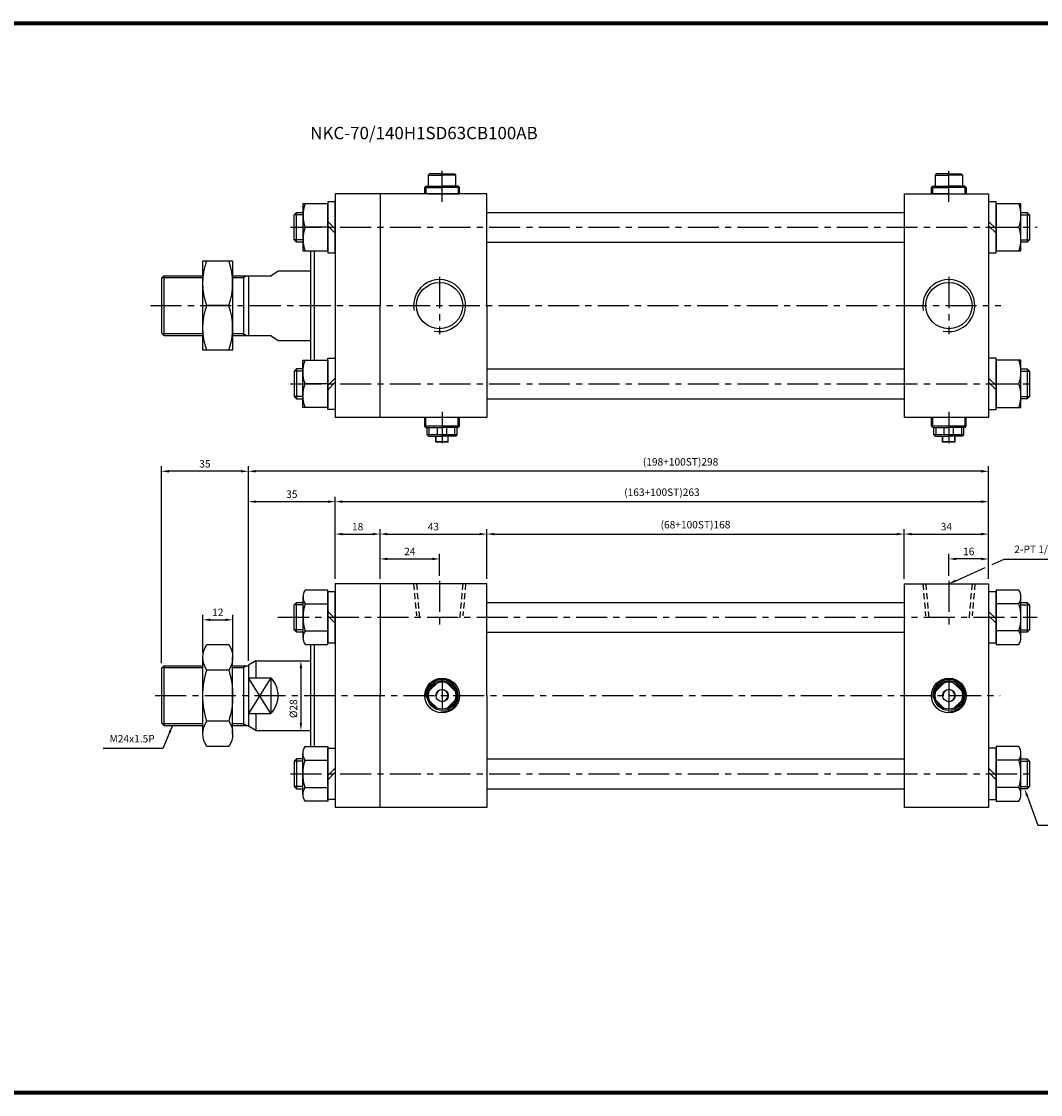
# Model space of a CAD drawing. Extents: x -819 to 6082, y -2305 to 506.
# Drawn here: x 788 to 1198, y -506 to -74 of the extents above; entities that cross this region are included whole.
import ezdxf

# ---------------------------------------------------------------- set-up
doc = ezdxf.new("R2010")
doc.units = 0
doc.header["$LTSCALE"] = 10
doc.header["$MEASUREMENT"] = 0
doc.linetypes.add('CENTER', pattern=[2, 1.25, -0.25, 0.25, -0.25])
doc.linetypes.add('HIDDEN', pattern=[0.375, 0.25, -0.125])
doc.layers.get('DEFPOINTS').update_dxf_attribs({"linetype": 'CONTINUOUS'})
for name, color, linetype in [('DIM', 2, 'CONTINUOUS'), ('ML', 7, 'CONTINUOUS'), ('THIN', 3, 'CONTINUOUS')]:
    doc.layers.add(name, color=color, linetype=linetype)
doc.styles.add('GHS', font='romans', dxfattribs={"bigfont": 'ghs'})
doc.dimstyles.get("Standard").update_dxf_attribs({"dimtxt": 0.18, "dimasz": 0.18, "dimexe": 0.18, "dimexo": 0.0625, "dimgap": 0.09, "dimtad": 0, "dimtih": 1, "dimtoh": 1, "dimdec": 4, "dimzin": 0, "dimdsep": 46, "dimtxsty": 'Standard', "dimcen": 0.09, "dimadec": 0, "dimazin": 0, "dimtfac": 1, "dimtdec": 4, "dimtofl": 0, "dimtmove": 0, "dimatfit": 3, "dimfxl": 0, "dimtolj": 1, "dimtzin": 0, "dimarcsym": 0})

# ---------------------------------------------------------------- blocks, each defined once
blk = doc.blocks.new('*D69')
at = {"layer": 'DEFPOINTS', "color": 0}
for p in [(956.45, -290.28), (932.45, -300.28), (956.45, -299.12)]:
    blk.add_point(p, dxfattribs=at)
at = {"layer": 'ML', "color": 2, "lineweight": -2}
for p, q in [((932.45, -298.28), (932.45, -288.28)), ((956.45, -297.12), (956.45, -288.28)), ((935.45, -290.28), (953.45, -290.28))]:
    blk.add_line(p, q, dxfattribs=at)
at = {"layer": 'ML', "color": 2}
for points in [[(935.45, -289.78), (935.45, -290.78), (932.45, -290.28)], [(953.45, -289.78), (953.45, -290.78), (956.45, -290.28)]]:
    blk.add_solid(points, dxfattribs=at)
at = {"layer": 'ML', "color": 2, "insert": (944.45, -287.28), "char_height": 3, "attachment_point": 5, "style": 'GHS'}
blk.add_mtext('\\A1;24', dxfattribs=at)
blk = doc.blocks.new('*D70')
at = {"layer": 'DEFPOINTS', "color": 0}
for p in [(1161.45, -290.28), (1161.45, -299.12), (1177.45, -300.28)]:
    blk.add_point(p, dxfattribs=at)
at = {"layer": 'ML', "color": 2, "lineweight": -2}
for p, q in [((1161.45, -297.12), (1161.45, -288.28)), ((1177.45, -298.28), (1177.45, -288.28)), ((1174.45, -290.28), (1164.45, -290.28))]:
    blk.add_line(p, q, dxfattribs=at)
at = {"layer": 'ML', "color": 2}
for points in [[(1164.45, -289.78), (1164.45, -290.78), (1161.45, -290.28)], [(1174.45, -289.78), (1174.45, -290.78), (1177.45, -290.28)]]:
    blk.add_solid(points, dxfattribs=at)
at = {"layer": 'ML', "color": 2, "insert": (1169.45, -287.28), "char_height": 3, "attachment_point": 5, "style": 'GHS'}
blk.add_mtext('\\A1;16', dxfattribs=at)
blk = doc.blocks.new('*D71')
at = {"layer": 'DEFPOINTS', "color": 0}
for p in [(914.45, -267.23), (914.45, -300.28), (879.45, -333.28)]:
    blk.add_point(p, dxfattribs=at)
at = {"layer": 'ML', "color": 2, "lineweight": -2}
for p, q in [((879.45, -331.28), (879.45, -265.23)), ((882.45, -267.23), (911.45, -267.23)), ((914.45, -298.28), (914.45, -265.23))]:
    blk.add_line(p, q, dxfattribs=at)
at = {"layer": 'ML', "color": 2}
for points in [[(882.45, -266.73), (882.45, -267.73), (879.45, -267.23)], [(911.45, -266.73), (911.45, -267.73), (914.45, -267.23)]]:
    blk.add_solid(points, dxfattribs=at)
at = {"layer": 'ML', "color": 2, "insert": (896.95, -264.23), "char_height": 3, "attachment_point": 5, "style": 'GHS'}
blk.add_mtext('\\A1;35', dxfattribs=at)
blk = doc.blocks.new('*D72')
at = {"layer": 'DEFPOINTS', "color": 0}
for p in [(932.45, -280.28), (914.45, -300.28), (932.45, -300.28)]:
    blk.add_point(p, dxfattribs=at)
at = {"layer": 'ML', "color": 2, "lineweight": -2}
for p, q in [((914.45, -298.28), (914.45, -278.28)), ((917.45, -280.28), (929.45, -280.28)), ((932.45, -298.28), (932.45, -278.28))]:
    blk.add_line(p, q, dxfattribs=at)
at = {"layer": 'ML', "color": 2}
for points in [[(917.45, -279.78), (917.45, -280.78), (914.45, -280.28)], [(929.45, -279.78), (929.45, -280.78), (932.45, -280.28)]]:
    blk.add_solid(points, dxfattribs=at)
at = {"layer": 'ML', "color": 2, "insert": (923.45, -277.28), "char_height": 3, "attachment_point": 5, "style": 'GHS'}
blk.add_mtext('\\A1;18', dxfattribs=at)
blk = doc.blocks.new('*D73')
at = {"layer": 'DEFPOINTS', "color": 0}
for p in [(975.45, -280.28), (932.45, -300.28), (975.45, -300.28)]:
    blk.add_point(p, dxfattribs=at)
at = {"layer": 'ML', "color": 2, "lineweight": -2}
for p, q in [((932.45, -298.28), (932.45, -278.28)), ((935.45, -280.28), (972.45, -280.28)), ((975.45, -298.28), (975.45, -278.28))]:
    blk.add_line(p, q, dxfattribs=at)
at = {"layer": 'ML', "color": 2}
for points in [[(935.45, -279.78), (935.45, -280.78), (932.45, -280.28)], [(972.45, -279.78), (972.45, -280.78), (975.45, -280.28)]]:
    blk.add_solid(points, dxfattribs=at)
at = {"layer": 'ML', "color": 2, "insert": (953.95, -277.28), "char_height": 3, "attachment_point": 5, "style": 'GHS'}
blk.add_mtext('\\A1;43', dxfattribs=at)
blk = doc.blocks.new('*D74')
at = {"layer": 'DEFPOINTS', "color": 0}
for p in [(1143.45, -280.28), (975.45, -300.28), (1143.45, -300.28)]:
    blk.add_point(p, dxfattribs=at)
at = {"layer": 'ML', "color": 2, "lineweight": -2}
for p, q in [((975.45, -298.28), (975.45, -278.28)), ((978.45, -280.28), (1140.45, -280.28)), ((1143.45, -298.28), (1143.45, -278.28))]:
    blk.add_line(p, q, dxfattribs=at)
at = {"layer": 'ML', "color": 2}
for points in [[(978.45, -279.78), (978.45, -280.78), (975.45, -280.28)], [(1140.45, -279.78), (1140.45, -280.78), (1143.45, -280.28)]]:
    blk.add_solid(points, dxfattribs=at)
at = {"layer": 'ML', "color": 2, "insert": (1059.45, -276.5), "char_height": 3, "attachment_point": 5, "style": 'GHS'}
blk.add_mtext('\\A1;(68+100ST)168', dxfattribs=at)
blk = doc.blocks.new('*D75')
at = {"layer": 'DEFPOINTS', "color": 0}
for p in [(1177.45, -280.28), (1143.45, -300.28), (1177.45, -300.28)]:
    blk.add_point(p, dxfattribs=at)
at = {"layer": 'ML', "color": 2, "lineweight": -2}
for p, q in [((1143.45, -298.28), (1143.45, -278.28)), ((1146.45, -280.28), (1174.45, -280.28)), ((1177.45, -298.28), (1177.45, -278.28))]:
    blk.add_line(p, q, dxfattribs=at)
at = {"layer": 'ML', "color": 2}
for points in [[(1146.45, -279.78), (1146.45, -280.78), (1143.45, -280.28)], [(1174.45, -279.78), (1174.45, -280.78), (1177.45, -280.28)]]:
    blk.add_solid(points, dxfattribs=at)
at = {"layer": 'ML', "color": 2, "insert": (1160.45, -277.28), "char_height": 3, "attachment_point": 5, "style": 'GHS'}
blk.add_mtext('\\A1;34', dxfattribs=at)
blk = doc.blocks.new('*D76')
at = {"layer": 'DEFPOINTS', "color": 0}
for p in [(879.45, -255), (1177.45, -300.28), (879.45, -333.28)]:
    blk.add_point(p, dxfattribs=at)
at = {"layer": 'ML', "color": 2, "lineweight": -2}
for p, q in [((879.45, -331.28), (879.45, -253)), ((1177.45, -298.28), (1177.45, -253)), ((1174.45, -255), (882.45, -255))]:
    blk.add_line(p, q, dxfattribs=at)
at = {"layer": 'ML', "color": 2}
for points in [[(882.45, -254.5), (882.45, -255.5), (879.45, -255)], [(1174.45, -254.5), (1174.45, -255.5), (1177.45, -255)]]:
    blk.add_solid(points, dxfattribs=at)
at = {"layer": 'ML', "color": 2, "insert": (1053.45, -251.21), "char_height": 3, "attachment_point": 5, "style": 'GHS'}
blk.add_mtext('\\A1;(198+100ST)298', dxfattribs=at)
blk = doc.blocks.new('*D79')
at = {"layer": 'DEFPOINTS', "color": 0}
for p in [(873.14, -314.78), (861.14, -329.91), (873.14, -329.91)]:
    blk.add_point(p, dxfattribs=at)
at = {"layer": 'ML', "color": 2, "lineweight": -2}
for p, q in [((861.14, -327.91), (861.14, -312.78)), ((864.14, -314.78), (870.14, -314.78)), ((873.14, -327.91), (873.14, -312.78))]:
    blk.add_line(p, q, dxfattribs=at)
at = {"layer": 'ML', "color": 2}
for points in [[(864.14, -314.28), (864.14, -315.28), (861.14, -314.78)], [(870.14, -314.28), (870.14, -315.28), (873.14, -314.78)]]:
    blk.add_solid(points, dxfattribs=at)
at = {"layer": 'ML', "color": 2, "insert": (867.14, -311.78), "char_height": 3, "attachment_point": 5, "style": 'GHS'}
blk.add_mtext('\\A1;12', dxfattribs=at)
blk = doc.blocks.new('*D80')
at = {"layer": 'DEFPOINTS', "color": 0}
for p in [(844.45, -255), (844.45, -334.28), (879.45, -333.01)]:
    blk.add_point(p, dxfattribs=at)
at = {"layer": 'ML', "color": 2, "lineweight": -2}
for p, q in [((844.45, -332.28), (844.45, -253)), ((879.45, -331.01), (879.45, -253)), ((876.45, -255), (847.45, -255))]:
    blk.add_line(p, q, dxfattribs=at)
at = {"layer": 'ML', "color": 2}
for points in [[(847.45, -254.5), (847.45, -255.5), (844.45, -255)], [(876.45, -254.5), (876.45, -255.5), (879.45, -255)]]:
    blk.add_solid(points, dxfattribs=at)
at = {"layer": 'ML', "color": 2, "insert": (861.95, -252), "char_height": 3, "attachment_point": 5, "style": 'GHS'}
blk.add_mtext('\\A1;35', dxfattribs=at)
blk = doc.blocks.new('*D81')
at = {"layer": 'DEFPOINTS', "color": 0}
for p in [(899.43, -331.28), (899.43, -359.28), (900.61, -359.28)]:
    blk.add_point(p, dxfattribs=at)
at = {"layer": 'ML', "color": 2, "lineweight": -2}
for p, q in [((901.43, -331.28), (902.61, -331.28)), ((900.61, -334.28), (900.61, -356.28)), ((901.43, -359.28), (902.61, -359.28))]:
    blk.add_line(p, q, dxfattribs=at)
at = {"layer": 'ML', "color": 2}
for points in [[(900.11, -334.28), (901.11, -334.28), (900.61, -331.28)], [(900.11, -356.28), (901.11, -356.28), (900.61, -359.28)]]:
    blk.add_solid(points, dxfattribs=at)
at = {"layer": 'ML', "color": 2, "insert": (897.61, -350.55), "char_height": 3, "attachment_point": 5, "rotation": 90, "style": 'GHS'}
blk.add_mtext('\\A1;%%c28', dxfattribs=at)
blk = doc.blocks.new('*D82')
at = {"layer": 'DEFPOINTS', "color": 0}
for p in [(1177.45, -267.23), (914.45, -280.28), (1177.45, -280.28)]:
    blk.add_point(p, dxfattribs=at)
at = {"layer": 'ML', "color": 2, "lineweight": -2}
for p, q in [((914.45, -278.28), (914.45, -265.23)), ((917.45, -267.23), (1174.45, -267.23)), ((1177.45, -278.28), (1177.45, -265.23))]:
    blk.add_line(p, q, dxfattribs=at)
at = {"layer": 'ML', "color": 2}
for points in [[(917.45, -266.73), (917.45, -267.73), (914.45, -267.23)], [(1174.45, -266.73), (1174.45, -267.73), (1177.45, -267.23)]]:
    blk.add_solid(points, dxfattribs=at)
at = {"layer": 'ML', "color": 2, "insert": (1045.95, -263.44), "char_height": 3, "attachment_point": 5, "style": 'GHS'}
blk.add_mtext('\\A1;(163+100ST)263', dxfattribs=at)

msp = doc.modelspace()

# ---------------------------------------------------------------- linework, layer by layer
at = {"layer": 'DIM'}
msp.add_lwpolyline([(1192.976, -385.677), (1197.314, -397.478), (1222.528, -397.478)], dxfattribs=at)
msp.add_solid([(1192.507, -385.85), (1191.941, -382.861), (1193.445, -385.505)], dxfattribs=at)
at = {"layer": 'ML', "color": 1, "linetype": 'CENTER'}
for p, q in [((957.452, -146.564), (957.452, -133.466)), ((1161.452, -146.564), (1161.452, -133.466)), ((896.379, -156.826), (1196.987, -156.826)), ((956.452, -176.8), (956.452, -199.851)), ((1161.452, -176.8), (1161.452, -199.851)), ((840.094, -188.326), (1182.385, -188.326)), ((896.379, -219.826), (1196.048, -219.826)), ((957.452, -231.131), (957.452, -244.289)), ((1161.452, -231.131), (1161.452, -244.289)), ((956.452, -299.116), (956.452, -317.303)), ((1161.452, -299.116), (1161.452, -318.849)), ((891.379, -313.782), (1196.987, -313.782)), ((957.452, -338.282), (957.452, -352.282)), ((1161.452, -338.282), (1161.452, -352.282)), ((841.904, -345.282), (1182.063, -345.282)), ((896.379, -376.782), (1196.048, -376.782))]:
    msp.add_line(p, q, dxfattribs=at)
at = {"layer": 'ML'}
for p, q in [((952.38, -135.326), (951.88, -135.826)), ((951.88, -135.826), (951.88, -140.326)), ((951.88, -135.826), (957.38, -135.826)), ((957.38, -135.326), (952.38, -135.326)), ((957.38, -135.326), (962.38, -135.326)), ((962.88, -135.826), (957.38, -135.826)), ((962.38, -135.326), (962.88, -135.826)), ((962.88, -135.826), (962.88, -140.326)), ((1156.38, -135.326), (1155.88, -135.826)), ((1155.88, -135.826), (1155.88, -140.326)), ((1155.88, -135.826), (1161.38, -135.826)), ((1161.38, -135.326), (1156.38, -135.326)), ((1161.38, -135.326), (1166.38, -135.326)), ((1166.88, -135.826), (1161.38, -135.826)), ((1166.38, -135.326), (1166.88, -135.826)), ((1166.88, -135.826), (1166.88, -140.326)), ((950.88, -140.326), (950.38, -140.826)), ((950.38, -140.826), (950.38, -143.326)), ((950.38, -140.826), (957.38, -140.826)), ((950.88, -140.326), (957.38, -140.326)), ((963.88, -140.326), (957.38, -140.326)), ((964.38, -140.826), (957.38, -140.826)), ((963.88, -140.326), (964.38, -140.826)), ((964.38, -140.826), (964.38, -143.326)), ((1154.88, -140.326), (1154.38, -140.826)), ((1154.38, -140.826), (1154.38, -143.326)), ((1154.38, -140.826), (1161.38, -140.826)), ((1154.88, -140.326), (1161.38, -140.326)), ((1167.88, -140.326), (1161.38, -140.326)), ((1168.38, -140.826), (1161.38, -140.826)), ((1167.88, -140.326), (1168.38, -140.826)), ((1168.38, -140.826), (1168.38, -143.326)), ((914.452, -143.326), (914.452, -233.326)), ((932.452, -143.326), (914.452, -143.326)), ((975.452, -143.326), (932.452, -143.326)), ((932.452, -143.326), (932.452, -188.326)), ((957.38, -143.326), (950.38, -143.326)), ((951.952, -143.326), (962.952, -143.326)), ((957.38, -143.326), (964.38, -143.326)), ((975.452, -188.326), (975.452, -143.326)), ((1143.452, -143.326), (1177.452, -143.326)), ((1143.452, -143.326), (1143.452, -188.326)), ((1161.38, -143.326), (1154.38, -143.326)), ((1155.952, -143.326), (1166.952, -143.326)), ((1161.38, -143.326), (1168.38, -143.326)), ((1177.452, -143.326), (1177.452, -233.326)), ((898.899, -162.826), (898.899, -150.826)), ((1193.005, -150.826), (1193.005, -162.826)), ((911.452, -154.477), (914.452, -157.477)), ((1180.452, -157.477), (1177.452, -154.477)), ((911.452, -156.826), (902.301, -156.826)), ((911.452, -156.174), (914.452, -159.174)), ((1180.452, -159.174), (1177.452, -156.174)), ((1180.452, -156.826), (1189.604, -156.826)), ((904.452, -166.326), (904.452, -210.326)), ((905.952, -166.326), (905.952, -210.326)), ((844.452, -177.326), (845.452, -176.326)), ((845.452, -176.326), (845.452, -200.326)), ((877.452, -176.326), (877.452, -200.326)), ((879.452, -176.326), (879.452, -200.326)), ((879.452, -176.326), (888.452, -176.326)), ((888.452, -176.326), (891.452, -174.326)), ((844.452, -177.326), (844.452, -199.326)), ((871.531, -188.326), (862.747, -188.326)), ((932.452, -233.326), (932.452, -188.326)), ((975.452, -188.326), (975.452, -233.326)), ((1143.452, -188.326), (1143.452, -233.326)), ((844.452, -199.326), (845.452, -200.326)), ((888.452, -200.326), (891.452, -202.326)), ((898.899, -213.826), (898.899, -225.826)), ((1193.005, -213.826), (1193.005, -225.826)), ((911.452, -219.826), (902.301, -219.826)), ((911.452, -220.477), (914.452, -217.477)), ((911.452, -222.174), (914.452, -219.174)), ((1180.452, -220.477), (1177.452, -217.477)), ((1180.452, -222.174), (1177.452, -219.174)), ((1180.452, -219.826), (1189.604, -219.826)), ((932.452, -233.326), (914.452, -233.326)), ((975.452, -233.326), (932.452, -233.326)), ((950.452, -236.826), (950.452, -233.326)), ((950.952, -237.326), (950.452, -236.826)), ((964.452, -236.826), (950.452, -236.826)), ((950.952, -237.326), (957.452, -237.326)), ((951.452, -240.326), (951.452, -237.326)), ((952.297, -240.326), (952.297, -237.326)), ((959.952, -233.326), (954.952, -233.326)), ((959.952, -233.326), (954.952, -233.326)), ((955.537, -240.326), (955.537, -237.326)), ((963.952, -237.326), (957.452, -237.326)), ((959.368, -240.326), (959.368, -237.326)), ((962.608, -240.326), (962.608, -237.326)), ((963.452, -240.326), (963.452, -237.326)), ((963.952, -237.326), (964.452, -236.826)), ((964.452, -236.826), (964.452, -233.326)), ((1177.452, -233.326), (1143.452, -233.326)), ((1154.452, -236.826), (1154.452, -233.326)), ((1154.952, -237.326), (1154.452, -236.826)), ((1168.452, -236.826), (1154.452, -236.826)), ((1154.952, -237.326), (1161.452, -237.326)), ((1155.452, -240.326), (1155.452, -237.326)), ((1156.297, -240.326), (1156.297, -237.326)), ((1163.952, -233.326), (1158.952, -233.326)), ((1163.952, -233.326), (1158.952, -233.326)), ((1159.537, -240.326), (1159.537, -237.326)), ((1167.952, -237.326), (1161.452, -237.326)), ((1163.368, -240.326), (1163.368, -237.326)), ((1166.608, -240.326), (1166.608, -237.326)), ((1167.452, -240.326), (1167.452, -237.326)), ((1167.952, -237.326), (1168.452, -236.826)), ((1168.452, -236.826), (1168.452, -233.326)), ((951.952, -240.826), (951.452, -240.326)), ((963.452, -240.326), (951.452, -240.326)), ((951.952, -240.826), (957.452, -240.826)), ((954.952, -243.201), (954.952, -240.826)), ((962.952, -240.826), (957.452, -240.826)), ((959.952, -243.201), (959.952, -240.826)), ((962.952, -240.826), (963.452, -240.326)), ((1155.952, -240.826), (1155.452, -240.326)), ((1167.452, -240.326), (1155.452, -240.326)), ((1155.952, -240.826), (1161.452, -240.826)), ((1158.952, -243.201), (1158.952, -240.826)), ((1166.952, -240.826), (1161.452, -240.826)), ((1163.952, -243.201), (1163.952, -240.826)), ((1166.952, -240.826), (1167.452, -240.326)), ((959.952, -243.201), (954.952, -243.201)), ((955.077, -243.326), (954.952, -243.201)), ((959.827, -243.326), (955.077, -243.326)), ((959.827, -243.326), (959.952, -243.201)), ((1163.952, -243.201), (1158.952, -243.201)), ((1159.077, -243.326), (1158.952, -243.201)), ((1163.827, -243.326), (1159.077, -243.326)), ((1163.827, -243.326), (1163.952, -243.201)), ((932.452, -300.282), (914.452, -300.282)), ((914.452, -300.282), (914.452, -390.282)), ((975.452, -300.282), (932.452, -300.282)), ((932.452, -300.282), (932.452, -345.282)), ((975.452, -345.282), (975.452, -300.282)), ((1143.452, -300.282), (1177.452, -300.282)), ((1143.452, -300.282), (1143.452, -345.282)), ((1177.452, -300.282), (1177.452, -390.282)), ((901.452, -305.555), (901.452, -322.009)), ((1190.452, -322.009), (1190.452, -305.555)), ((898.899, -319.782), (898.899, -307.782)), ((902.301, -308.297), (911.452, -308.297)), ((1189.604, -308.297), (1180.452, -308.297)), ((1193.005, -307.782), (1193.005, -319.782)), ((911.452, -311.433), (914.452, -314.433)), ((911.452, -313.13), (914.452, -316.13)), ((1180.452, -314.433), (1177.452, -311.433)), ((1180.452, -316.13), (1177.452, -313.13)), ((902.301, -319.267), (911.452, -319.267)), ((1189.604, -319.267), (1180.452, -319.267)), ((904.452, -324.752), (904.452, -365.812)), ((905.952, -324.752), (905.952, -365.812)), ((861.139, -360.657), (861.139, -329.907)), ((873.137, -360.657), (873.137, -329.907)), ((882.452, -331.282), (879.452, -333.014)), ((882.452, -331.282), (882.452, -338.071)), ((844.452, -334.282), (845.452, -333.282)), ((844.452, -334.282), (844.452, -356.282)), ((845.452, -333.282), (845.452, -357.282)), ((871.552, -335.032), (862.725, -335.032)), ((877.452, -333.282), (877.452, -357.282)), ((879.452, -333.014), (879.452, -357.55)), ((879.452, -338.071), (888.452, -338.071)), ((888.452, -338.071), (888.452, -352.493)), ((955.537, -340.126), (952.297, -343.367)), ((959.368, -340.126), (962.608, -343.367)), ((1159.537, -340.126), (1156.297, -343.367)), ((1163.368, -340.126), (1166.608, -343.367)), ((932.452, -390.282), (932.452, -345.282)), ((975.452, -345.282), (975.452, -390.282)), ((1143.452, -345.282), (1143.452, -390.282)), ((952.297, -347.197), (955.537, -350.438)), ((962.608, -347.197), (959.368, -350.438)), ((1156.297, -347.197), (1159.537, -350.438)), ((1166.608, -347.197), (1163.368, -350.438)), ((879.452, -352.493), (888.452, -352.493)), ((882.452, -352.493), (882.452, -359.282)), ((844.452, -356.282), (845.452, -357.282)), ((871.552, -355.532), (862.725, -355.532)), ((882.452, -359.282), (879.452, -357.55)), ((898.899, -370.782), (898.899, -382.782)), ((901.452, -385.009), (901.452, -368.555)), ((902.301, -371.297), (911.452, -371.297)), ((1189.604, -371.297), (1180.452, -371.297)), ((1190.452, -385.009), (1190.452, -368.555)), ((1193.005, -370.782), (1193.005, -382.782)), ((911.452, -377.433), (914.452, -374.433)), ((1180.452, -377.433), (1177.452, -374.433)), ((911.452, -379.13), (914.452, -376.13)), ((1180.452, -379.13), (1177.452, -376.13)), ((902.301, -382.267), (911.452, -382.267)), ((1189.604, -382.267), (1180.452, -382.267)), ((932.452, -390.282), (914.452, -390.282)), ((975.452, -390.282), (932.452, -390.282)), ((1177.452, -390.282), (1143.452, -390.282))]:
    msp.add_line(p, q, dxfattribs=at)
at = {"layer": 'ML', "color": 2}
for p, q in [((950.88, -140.326), (950.88, -143.326)), ((963.88, -140.326), (963.88, -143.326)), ((1154.88, -140.326), (1154.88, -143.326)), ((1167.88, -140.326), (1167.88, -143.326)), ((877.452, -177.076), (878.751, -176.326)), ((877.452, -199.576), (878.751, -200.326)), ((950.952, -237.326), (950.952, -233.326)), ((963.952, -237.326), (963.952, -233.326)), ((1154.952, -237.326), (1154.952, -233.326)), ((1167.952, -237.326), (1167.952, -233.326)), ((955.077, -243.326), (955.077, -240.826)), ((959.827, -243.326), (959.827, -240.826)), ((1159.077, -243.326), (1159.077, -240.826)), ((1163.827, -243.326), (1163.827, -240.826)), ((877.452, -334.032), (878.751, -333.282)), ((888.452, -338.071), (879.452, -352.493)), ((888.452, -352.493), (879.452, -338.071)), ((877.452, -356.532), (878.751, -357.282))]:
    msp.add_line(p, q, dxfattribs=at)
at = {"layer": 'ML', "color": 7, "linetype": 'Continuous'}
for p, q in [((975.452, -150.826), (1143.452, -150.826)), ((975.452, -162.826), (1143.452, -162.826)), ((845.452, -176.326), (861.139, -176.326)), ((873.137, -176.326), (879.452, -176.326)), ((891.452, -174.326), (904.452, -174.326)), ((845.452, -200.326), (861.139, -200.326)), ((873.137, -200.326), (879.452, -200.326)), ((879.452, -200.326), (888.452, -200.326)), ((891.452, -202.326), (904.452, -202.326)), ((975.452, -213.826), (1143.452, -213.826)), ((975.452, -225.826), (1143.452, -225.826)), ((975.452, -307.782), (1143.452, -307.782)), ((975.452, -319.782), (1143.452, -319.782)), ((882.452, -331.282), (904.452, -331.282)), ((845.452, -333.282), (861.139, -333.282)), ((873.137, -333.282), (879.452, -333.282)), ((845.452, -357.282), (861.139, -357.282)), ((873.137, -357.282), (879.452, -357.282)), ((882.452, -359.282), (904.452, -359.282)), ((975.452, -370.782), (1143.452, -370.782)), ((975.452, -382.782), (1143.452, -382.782))]:
    msp.add_line(p, q, dxfattribs=at)
at = {"layer": 'ML', "color": 2, "linetype": 'Continuous'}
for p, q in [((844.702, -177.076), (861.139, -177.076)), ((873.137, -177.076), (877.452, -177.076)), ((844.702, -199.576), (861.139, -199.576)), ((873.137, -199.576), (877.452, -199.576)), ((844.702, -334.032), (861.139, -334.032)), ((873.137, -334.032), (877.452, -334.032)), ((844.702, -356.532), (861.139, -356.532)), ((873.137, -356.532), (877.452, -356.532))]:
    msp.add_line(p, q, dxfattribs=at)
at = {"layer": 'ML', "color": 6, "linetype": 'HIDDEN'}
for p, q in [((945.975, -300.282), (947.098, -313.122)), ((947.137, -300.282), (948.362, -314.282)), ((965.768, -300.282), (964.543, -314.282)), ((966.93, -300.282), (965.806, -313.122)), ((1150.975, -300.282), (1152.098, -313.122)), ((1152.137, -300.282), (1153.362, -314.282)), ((1170.768, -300.282), (1169.543, -314.282)), ((1171.93, -300.282), (1170.806, -313.122))]:
    msp.add_line(p, q, dxfattribs=at)
at = {"layer": 'ML', "const_width": 1.5}
for points in [[(765.191, -74.738), (1435.656, -74.738)], [(765.191, -505.075), (1435.656, -505.075)]]:
    msp.add_lwpolyline(points, dxfattribs=at)
at = {"layer": 'ML'}
for points in [[(914.452, -167.126), (914.452, -146.526), (911.452, -146.526), (911.452, -167.126), (914.452, -167.126)], [(1177.452, -146.526), (1177.452, -167.126), (1180.452, -167.126), (1180.452, -146.526), (1177.452, -146.526)], [(901.452, -162.826), (898.899, -162.826), (897.952, -161.878), (897.952, -151.773), (898.899, -150.826), (901.452, -150.826)], [(1190.452, -150.826), (1193.005, -150.826), (1193.952, -151.773), (1193.952, -161.878), (1193.005, -162.826), (1190.452, -162.826)], [(914.452, -209.526), (914.452, -230.126), (911.452, -230.126), (911.452, -209.526), (914.452, -209.526)], [(1177.452, -209.526), (1177.452, -230.126), (1180.452, -230.126), (1180.452, -209.526), (1177.452, -209.526)], [(901.452, -213.826), (898.899, -213.826), (897.952, -214.773), (897.952, -224.878), (898.899, -225.826), (901.452, -225.826)], [(1190.452, -213.826), (1193.005, -213.826), (1193.952, -214.773), (1193.952, -224.878), (1193.005, -225.826), (1190.452, -225.826)], [(914.452, -324.082), (914.452, -303.482), (911.452, -303.482), (911.452, -324.082), (914.452, -324.082)], [(1177.452, -303.482), (1177.452, -324.082), (1180.452, -324.082), (1180.452, -303.482), (1177.452, -303.482)], [(901.452, -319.782), (898.899, -319.782), (897.952, -318.835), (897.952, -308.729), (898.899, -307.782), (901.452, -307.782)], [(1190.452, -307.782), (1193.005, -307.782), (1193.952, -308.729), (1193.952, -318.835), (1193.005, -319.782), (1190.452, -319.782)], [(914.452, -366.482), (914.452, -387.082), (911.452, -387.082), (911.452, -366.482), (914.452, -366.482)], [(1177.452, -366.482), (1177.452, -387.082), (1180.452, -387.082), (1180.452, -366.482), (1177.452, -366.482)], [(901.452, -370.782), (898.899, -370.782), (897.952, -371.729), (897.952, -381.835), (898.899, -382.782), (901.452, -382.782)], [(1190.452, -370.782), (1193.005, -370.782), (1193.952, -371.729), (1193.952, -381.835), (1193.005, -382.782), (1190.452, -382.782)]]:
    msp.add_lwpolyline(points, dxfattribs=at)
for points in [[(911.452, -147.326), (901.452, -147.326), (901.452, -166.326), (911.452, -166.326)], [(1180.452, -166.326), (1190.452, -166.326), (1190.452, -147.326), (1180.452, -147.326)], [(873.139, -206.326), (861.139, -206.326), (861.139, -170.326), (873.139, -170.326)], [(911.452, -229.326), (901.452, -229.326), (901.452, -210.326), (911.452, -210.326)], [(1180.452, -229.326), (1190.452, -229.326), (1190.452, -210.326), (1180.452, -210.326)]]:
    msp.add_lwpolyline(points, close=True, dxfattribs=at)
for points in [[(902.301, -147.326, 0.1786328), (902.301, -156.826, 0.1786328), (902.301, -166.326)], [(1189.604, -166.326, 0.1786328), (1189.604, -156.826, 0.1786328), (1189.604, -147.326)], [(862.747, -206.326, -0.1786328), (862.747, -188.326, -0.1786328), (862.747, -170.326)], [(871.531, -206.326, 0.1786328), (871.531, -188.326, 0.1786328), (871.531, -170.326)], [(902.301, -229.326, -0.1786328), (902.301, -219.826, -0.1786328), (902.301, -210.326)], [(1189.604, -229.326, 0.1786328), (1189.604, -219.826, 0.1786328), (1189.604, -210.326)], [(911.452, -302.812), (902.301, -302.812, 0.3094011), (902.301, -308.297, 0.1547005), (902.301, -319.267, 0.3094011), (902.301, -324.752), (911.452, -324.752), (911.452, -302.812)], [(1180.452, -324.752), (1189.604, -324.752, 0.3094011), (1189.604, -319.267, 0.1547005), (1189.604, -308.297, 0.3094011), (1189.604, -302.812), (1180.452, -302.812), (1180.452, -324.752)], [(871.552, -355.532, -0.3094011), (871.552, -365.781), (862.725, -365.781, -0.3094011), (862.725, -355.532, -0.1547005), (862.725, -335.032, -0.3094011), (862.725, -324.782), (871.552, -324.782, -0.3094011), (871.552, -335.032, -0.1547005), (871.552, -355.532, 0.1786328)], [(911.452, -387.752), (902.301, -387.752, -0.3094011), (902.301, -382.267, -0.1547005), (902.301, -371.297, -0.3094011), (902.301, -365.812), (911.452, -365.812), (911.452, -387.752)], [(1180.452, -387.752), (1189.604, -387.752, 0.3094011), (1189.604, -382.267, 0.1547005), (1189.604, -371.297, 0.3094011), (1189.604, -365.812), (1180.452, -365.812), (1180.452, -387.752)]]:
    msp.add_lwpolyline(points, format="xyb", dxfattribs=at)
at = {"layer": 'ML', "color": 2}
for points in [[(1178.847, -292.496), (1183.685, -290.331), (1186.301, -290.331), (1212.23, -290.331)], [(1164.19, -299.056), (1176.006, -293.768)]]:
    msp.add_lwpolyline(points, dxfattribs=at)
at = {"layer": 'ML'}
for centre, radius in [((956.452, -188.326), 9.315), ((1161.452, -188.326), 9.315), ((957.452, -345.282), 7), ((957.452, -345.282), 6), ((957.452, -345.282), 5.5), ((1161.452, -345.282), 7), ((1161.452, -345.282), 6), ((1161.452, -345.282), 5.5), ((957.452, -345.282), 2.5), ((1161.452, -345.282), 2.5)]:
    msp.add_circle(centre, radius, dxfattribs=at)
at = {"layer": 'ML', "color": 2}
for centre, radius, start, end in [((956.452, -188.326), 10.477, 257.71315, 191.04314), ((1161.452, -188.326), 10.477, 257.71315, 191.04314), ((957.452, -345.282), 6.5, 265.9383, 186.31395), ((1161.452, -345.282), 6.5, 265.9383, 186.31395), ((957.452, -345.282), 2.375, 261.53564, 185.33561), ((1161.452, -345.282), 2.375, 261.53564, 185.33561)]:
    msp.add_arc(centre, radius, start, end, dxfattribs=at)
at = {"layer": 'ML'}
msp.add_arc((881.286, -345.282), 10.167, 314.82292, 45.17708, dxfattribs=at)
at = {"layer": 'ML', "color": 2}
msp.add_solid([(1164.395, -299.513), (1161.452, -300.282), (1163.986, -298.6)], dxfattribs=at)
at = {"layer": 'THIN', "color": 2}
for p, q in [((901.452, -151.773), (897.952, -151.773)), ((1190.452, -151.773), (1193.952, -151.773)), ((901.452, -161.878), (897.952, -161.878)), ((1190.452, -161.878), (1193.952, -161.878)), ((901.452, -214.773), (897.952, -214.773)), ((1190.452, -214.773), (1193.952, -214.773)), ((901.452, -224.878), (897.952, -224.878)), ((1190.452, -224.878), (1193.952, -224.878)), ((901.452, -308.729), (897.952, -308.729)), ((1190.452, -308.729), (1193.952, -308.729)), ((901.452, -318.835), (897.952, -318.835)), ((1190.452, -318.835), (1193.952, -318.835)), ((901.452, -371.729), (897.952, -371.729)), ((1190.452, -371.729), (1193.952, -371.729)), ((901.452, -381.835), (897.952, -381.835)), ((1190.452, -381.835), (1193.952, -381.835))]:
    msp.add_line(p, q, dxfattribs=at)

# ---------------------------------------------------------------- texts
at = {"layer": 'ML', "color": 4, "style": 'GHS'}
msp.add_text('NKC-70/140H1SD63CB100AB', height=5, dxfattribs=at).set_placement((904.368, -121.394))
at = {"layer": 'ML', "color": 2, "char_height": 3, "style": 'GHS'}
for s, insert, attachment_point in [('2-PT 1/2"', (1187.801, -288.831), 7), ('M24x1.5P', (841.751, -365.069), 9)]:
    msp.add_mtext(s, dxfattribs=dict(at, insert=insert, attachment_point=attachment_point))

# ---------------------------------------------------------------- dimensions: what is measured, and where the dimension line sits
at = {"layer": 'ML'}
for base, p1, p2, override, picture, middle in [((844.452, -254.999), (879.452, -333.014), (844.452, -334.282), {"dimtxt": 3, "dimasz": 3, "dimexe": 2, "dimexo": 2, "dimgap": 1.5, "dimtad": 1, "dimtih": 0, "dimdec": 2, "dimzin": 8, "dimtxsty": 'GHS', "dimclrd": 2, "dimclre": 2, "dimclrt": 2, "dimadec": 2, "dimtp": 0.1, "dimtm": 0.2, "dimtfac": 0.666667, "dimtdec": 2, "dimtofl": 1, "dimtvp": 2}, '*D80', (861.952, -251.999)), ((914.452, -267.23), (879.452, -333.282), (914.452, -300.282), {"dimtxt": 3, "dimasz": 3, "dimexe": 2, "dimexo": 2, "dimgap": 1.5, "dimtad": 1, "dimtih": 0, "dimdec": 2, "dimzin": 8, "dimtxsty": 'GHS', "dimclrd": 2, "dimclre": 2, "dimclrt": 2, "dimadec": 2, "dimtp": 0.1, "dimtm": 0.2, "dimtfac": 0.666667, "dimtdec": 2, "dimtofl": 1, "dimtvp": 2}, '*D71', (896.952, -264.23)), ((932.452, -280.282), (914.452, -300.282), (932.452, -300.282), {"dimtxt": 3, "dimasz": 3, "dimexe": 2, "dimexo": 2, "dimgap": 1.5, "dimtad": 1, "dimtih": 0, "dimdec": 2, "dimzin": 8, "dimtxsty": 'GHS', "dimclrd": 2, "dimclre": 2, "dimclrt": 2, "dimadec": 2, "dimtp": 0.1, "dimtm": 0.2, "dimtfac": 0.666667, "dimtdec": 2, "dimtofl": 1, "dimtmove": 1, "dimtvp": 2}, '*D72', (923.452, -277.282)), ((975.452, -280.282), (932.452, -300.282), (975.452, -300.282), {"dimtxt": 3, "dimasz": 3, "dimexe": 2, "dimexo": 2, "dimgap": 1.5, "dimtad": 1, "dimtih": 0, "dimdec": 2, "dimzin": 8, "dimtxsty": 'GHS', "dimclrd": 2, "dimclre": 2, "dimclrt": 2, "dimadec": 2, "dimtp": 0.1, "dimtm": 0.2, "dimtfac": 0.666667, "dimtdec": 2, "dimtofl": 1, "dimtmove": 1, "dimtvp": 2}, '*D73', (953.952, -277.282)), ((1177.452, -280.282), (1143.452, -300.282), (1177.452, -300.282), {"dimtxt": 3, "dimasz": 3, "dimexe": 2, "dimexo": 2, "dimgap": 1.5, "dimtad": 1, "dimtih": 0, "dimdec": 2, "dimzin": 8, "dimtxsty": 'GHS', "dimclrd": 2, "dimclre": 2, "dimclrt": 2, "dimadec": 2, "dimtp": 0.1, "dimtm": 0.2, "dimtfac": 0.666667, "dimtdec": 2, "dimtofl": 1, "dimtmove": 1, "dimtvp": 2}, '*D75', (1160.452, -277.282)), ((956.452, -290.282), (932.452, -300.282), (956.452, -299.116), {"dimtxt": 3, "dimasz": 3, "dimexe": 2, "dimexo": 2, "dimgap": 1.5, "dimtad": 1, "dimtih": 0, "dimdec": 2, "dimzin": 8, "dimtxsty": 'GHS', "dimclrd": 2, "dimclre": 2, "dimclrt": 2, "dimadec": 2, "dimtp": 0.1, "dimtm": 0.2, "dimtfac": 0.666667, "dimtdec": 2, "dimtofl": 1, "dimtvp": 2}, '*D69', (944.452, -287.282)), ((1161.452, -290.282), (1177.452, -300.282), (1161.452, -299.116), {"dimtxt": 3, "dimasz": 3, "dimexe": 2, "dimexo": 2, "dimgap": 1.5, "dimtad": 1, "dimtih": 0, "dimdec": 2, "dimzin": 8, "dimtxsty": 'GHS', "dimclrd": 2, "dimclre": 2, "dimclrt": 2, "dimadec": 2, "dimtp": 0.1, "dimtm": 0.2, "dimtfac": 0.666667, "dimtdec": 2, "dimtofl": 1, "dimtvp": 2}, '*D70', (1169.452, -287.282)), ((873.137, -314.782), (861.139, -329.907), (873.137, -329.907), {"dimtxt": 3, "dimasz": 3, "dimexe": 2, "dimexo": 2, "dimgap": 1.5, "dimtad": 1, "dimtih": 0, "dimdec": 2, "dimzin": 8, "dimtxsty": 'GHS', "dimclrd": 2, "dimclre": 2, "dimclrt": 2, "dimadec": 2, "dimtp": 0.1, "dimtm": 0.2, "dimtfac": 0.666667, "dimtdec": 2, "dimtofl": 1, "dimtvp": 2}, '*D79', (867.138, -311.782))]:
    dim = msp.add_linear_dim(base=base, p1=p1, p2=p2, dimstyle='Standard', override=override, dxfattribs=at)
    dim.commit()
    dim.dimension.update_dxf_attribs({"geometry": picture, "text_midpoint": middle})
dim = msp.add_linear_dim(base=(879.452, -254.999), p1=(1177.452, -300.282), p2=(879.452, -333.282), text='(198+100ST)298', dimstyle='Standard', override={"dimtxt": 3, "dimasz": 3, "dimexe": 2, "dimexo": 2, "dimgap": 1.5, "dimtad": 1, "dimtih": 0, "dimdec": 2, "dimzin": 8, "dimtxsty": 'GHS', "dimclrd": 2, "dimclre": 2, "dimclrt": 2, "dimadec": 2, "dimtp": 0.1, "dimtm": 0.2, "dimtfac": 0.666667, "dimtdec": 2, "dimtofl": 1, "dimtvp": 2}, dxfattribs=at)
dim.commit()
dim.dimension.update_dxf_attribs({"geometry": '*D76', "text_midpoint": (1053.452, -254.999), "dimtype": 160})
for base, p1, p2, text, override, picture, middle in [((1177.452, -267.23), (914.452, -280.282), (1177.452, -280.282), '(163+100ST)<>', {"dimtxt": 3, "dimasz": 3, "dimexe": 2, "dimexo": 2, "dimgap": 1.5, "dimtad": 1, "dimtih": 0, "dimdec": 2, "dimzin": 8, "dimtxsty": 'GHS', "dimclrd": 2, "dimclre": 2, "dimclrt": 2, "dimadec": 2, "dimtp": 0.1, "dimtm": 0.2, "dimtfac": 0.666667, "dimtdec": 2, "dimtofl": 1, "dimtvp": 2}, '*D82', (1045.952, -263.444)), ((1143.452, -280.282), (975.452, -300.282), (1143.452, -300.282), '(68+100ST)168', {"dimtxt": 3, "dimasz": 3, "dimexe": 2, "dimexo": 2, "dimgap": 1.5, "dimtad": 1, "dimtih": 0, "dimdec": 2, "dimzin": 8, "dimtxsty": 'GHS', "dimclrd": 2, "dimclre": 2, "dimclrt": 2, "dimadec": 2, "dimtp": 0.1, "dimtm": 0.2, "dimtfac": 0.666667, "dimtdec": 2, "dimtofl": 1, "dimtmove": 1, "dimtvp": 2}, '*D74', (1059.452, -276.496))]:
    dim = msp.add_linear_dim(base=base, p1=p1, p2=p2, text=text, dimstyle='Standard', override=override, dxfattribs=at)
    dim.commit()
    dim.dimension.update_dxf_attribs({"geometry": picture, "text_midpoint": middle})
dim = msp.add_linear_dim(base=(900.607, -359.282), p1=(899.428, -331.282), p2=(899.428, -359.282), angle=90, text='%%c<>', dimstyle='Standard', override={"dimtxt": 3, "dimasz": 3, "dimexe": 2, "dimexo": 2, "dimgap": 1.5, "dimtad": 1, "dimtih": 0, "dimdec": 2, "dimzin": 8, "dimtxsty": 'GHS', "dimclrd": 2, "dimclre": 2, "dimclrt": 2, "dimadec": 2, "dimtp": 0.1, "dimtm": 0.2, "dimtfac": 0.666667, "dimtdec": 2, "dimtofl": 1, "dimtvp": 2}, dxfattribs=at)
dim.commit()
dim.dimension.update_dxf_attribs({"geometry": '*D81', "text_midpoint": (900.607, -350.553), "dimtype": 160})

# ---------------------------------------------------------------- leaders
at = {"layer": 'ML', "annotation_type": 0, "has_hookline": 1, "hookline_direction": 1, "text_width": 20.714}
msp.add_leader([(848.956, -357.282), (845.068, -366.569), (843.251, -366.569)], dimstyle='Standard', override={"dimtxt": 3, "dimasz": 3, "dimexe": 2, "dimexo": 2, "dimgap": 1.5, "dimtad": 1, "dimtih": 0, "dimdec": 2, "dimzin": 8, "dimtxsty": 'GHS', "dimclrd": 2, "dimclre": 2, "dimclrt": 2, "dimadec": 2, "dimtp": 0.1, "dimtm": 0.2, "dimtfac": 0.666667, "dimtdec": 2, "dimtofl": 1, "dimtvp": 2}, dxfattribs=at)

doc.saveas('drawing.dxf')
